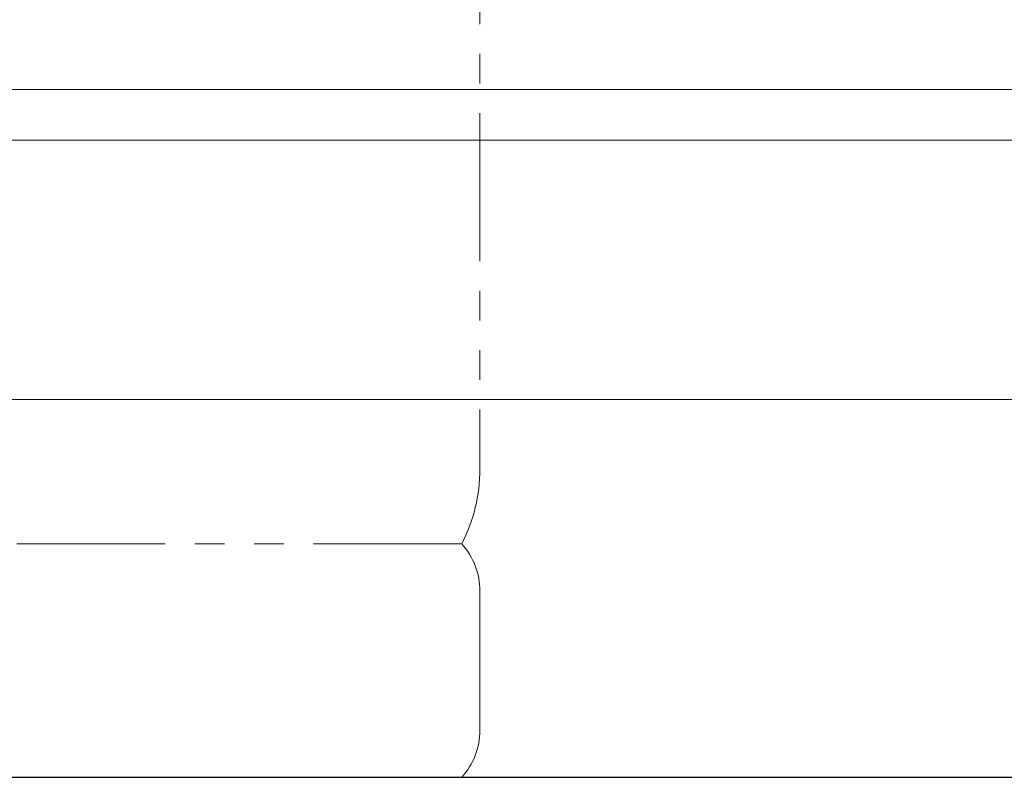
# Model space of a CAD drawing. Units: millimetres. Extents: x 3997 to 15308, y 3126 to 10075.
# Drawn here: x 6742 to 7164, y 3486 to 3810 of the extents above; entities that cross this region are included whole.
import ezdxf

# ---------------------------------------------------------------- set-up
doc = ezdxf.new("R2010")
doc.units = ezdxf.units.MM
doc.linetypes.add('PHANTOM', pattern=[63.5, 31.75, -6.35, 6.35, -6.35, 6.35, -6.35])
doc.linetypes.add('実線', pattern=[0])
doc.layers.add('_0-0_', color=7, linetype='Continuous')
doc.layers.add('図面枠', color=7, linetype='Continuous', lineweight=50)

msp = doc.modelspace()

# ---------------------------------------------------------------- linework, layer by layer
at = {"color": 4, "linetype": 'PHANTOM', "lineweight": 9, "ltscale": 2}
for p, q in [((6939.11, 4659.33), (6939.11, 3617.8)), ((6931.35, 3585.75), (6586.88, 3585.75)), ((6939.11, 3565.61), (6939.11, 3505.89)), ((6931.35, 3485.75), (6586.88, 3485.75))]:
    msp.add_line(p, q, dxfattribs=at)
at = {"color": 7, "linetype": '実線', "lineweight": 9, "ltscale": 0.001}
msp.add_line((6569.11, 3647.62), (8179.11, 3647.62), dxfattribs=at)
at = {"linetype": '実線', "lineweight": 9, "ltscale": 0.001}
for q in [(8370.36, 3485.75), (8507.02, 3485.75)]:
    msp.add_line((7127.23, 3485.75), q, dxfattribs=at)
at = {"color": 4, "linetype": 'PHANTOM', "lineweight": 9, "ltscale": 2}
for centre, radius, start, end in [((6869.11, 3617.8), 70, 332.7564, 0), ((6909.11, 3565.61), 30, 0, 42.1697), ((6909.11, 3505.89), 30, 317.8303, 0)]:
    msp.add_arc(centre, radius, start, end, dxfattribs=at)
at = {"layer": '_0-0_', "color": 3, "linetype": 'Continuous', "lineweight": 9}
for p, q in [((6650.11, 3780.4), (8192.11, 3780.4)), ((6650.11, 3758.7), (8192.11, 3758.7))]:
    msp.add_line(p, q, dxfattribs=at)
at = {"layer": '図面枠', "lineweight": 25, "ltscale": 0.5}
msp.add_line((4279.11, 3485.75), (10079.11, 3485.75), dxfattribs=at)

doc.saveas('drawing.dxf')
